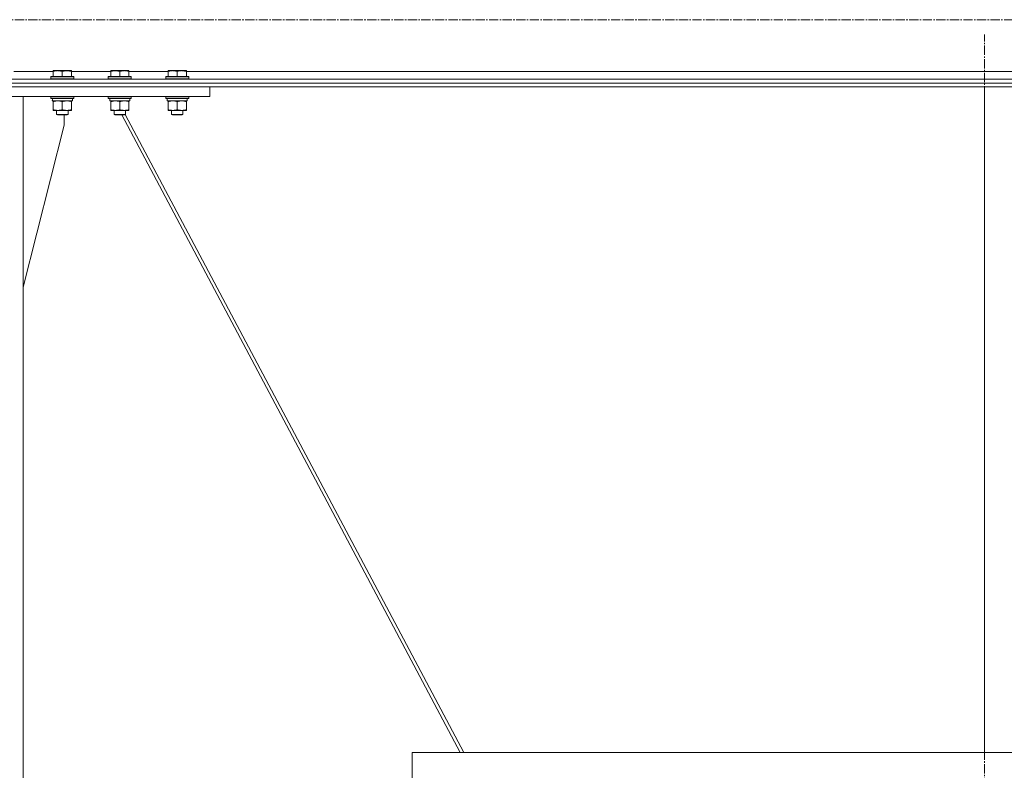
# Model space of a CAD drawing. Units: millimetres. Extents: x 0 to 21709, y -7 to 14850.
# Drawn here: x 16918 to 17946, y 7517 to 8300 of the extents above; entities that cross this region are included whole.
import ezdxf

# ---------------------------------------------------------------- set-up
doc = ezdxf.new("R2010")
doc.units = ezdxf.units.MM
doc.linetypes.add('K5LT_AXLED', pattern=[14.15, 9.65, -1.5, 1.5, -1.5])
doc.linetypes.add('K5LT_THIN', pattern=[0])
for name, color, linetype, true_color in [('OSI', 2, 'Continuous', 0xffff00), ('R', 1, 'Continuous', 0xff0000), ('WELDING', 7, 'Continuous', 0xffffff)]:
    doc.layers.add(name, color=color, linetype=linetype, true_color=true_color)

msp = doc.modelspace()

# ---------------------------------------------------------------- linework, layer by layer
at = {"layer": 'OSI', "color": 30, "linetype": 'K5LT_AXLED', "lineweight": 13, "true_color": 0xff8000}
for p, q in [((14804.1, 8300.2), (18967.1, 8300.2)), ((17925.1, 6324.9), (17925.1, 8284.9))]:
    msp.add_line(p, q, dxfattribs=at)
at = {"layer": 'R', "color": 7, "linetype": 'K5LT_THIN', "lineweight": 13}
for p, q in [((16952.6, 8246.3), (16911.6, 8246.3)), ((16952.6, 8247), (16953.1, 8247.3)), ((16952.6, 8246.1), (16952.6, 8247)), ((16952.6, 8246.1), (16952.6, 8240.8)), ((16971.1, 8247.3), (16953.1, 8247.3)), ((16962.1, 8246.1), (16962.1, 8240.8)), ((16971.6, 8247), (16971.1, 8247.3)), ((16971.6, 8247), (16971.6, 8246.1)), ((17012.6, 8246.3), (16971.6, 8246.3)), ((16971.6, 8246.1), (16971.6, 8240.8)), ((17012.6, 8247), (17013.1, 8247.3)), ((17012.6, 8246.1), (17012.6, 8247)), ((17012.6, 8246.1), (17012.6, 8240.8)), ((17031.1, 8247.3), (17013.1, 8247.3)), ((17022.1, 8246.1), (17022.1, 8240.8)), ((17031.6, 8247), (17031.1, 8247.3)), ((17031.6, 8247), (17031.6, 8246.1)), ((17072.6, 8246.3), (17031.6, 8246.3)), ((17031.6, 8246.1), (17031.6, 8240.8)), ((17072.6, 8247), (17073.1, 8247.3)), ((17072.6, 8246.1), (17072.6, 8247)), ((17072.6, 8246.1), (17072.6, 8240.8)), ((17091.1, 8247.3), (17073.1, 8247.3)), ((17082.1, 8246.1), (17082.1, 8240.8)), ((17091.6, 8247), (17091.1, 8247.3)), ((17091.6, 8247), (17091.6, 8246.1)), ((18471.1, 8246.3), (17091.6, 8246.3)), ((17091.6, 8246.1), (17091.6, 8240.8)), ((18471.1, 8238.3), (15271.1, 8238.3)), ((16950.1, 8240.5), (16950.3, 8240.8)), ((16950.1, 8240.5), (16950.1, 8238.6)), ((16974.1, 8240.5), (16950.1, 8240.5)), ((16974.1, 8238.6), (16950.1, 8238.6)), ((16950.1, 8238.6), (16950.3, 8238.3)), ((16973.9, 8240.8), (16950.3, 8240.8)), ((16973.9, 8238.3), (16950.3, 8238.3)), ((16974.1, 8240.5), (16973.9, 8240.8)), ((16974.1, 8238.6), (16973.9, 8238.3)), ((16974.1, 8240.5), (16974.1, 8238.6)), ((17010.1, 8240.5), (17010.3, 8240.8)), ((17010.1, 8240.5), (17010.1, 8238.6)), ((17034.1, 8240.5), (17010.1, 8240.5)), ((17034.1, 8238.6), (17010.1, 8238.6)), ((17010.1, 8238.6), (17010.3, 8238.3)), ((17033.9, 8240.8), (17010.3, 8240.8)), ((17033.9, 8238.3), (17010.3, 8238.3)), ((17034.1, 8240.5), (17033.9, 8240.8)), ((17034.1, 8238.6), (17033.9, 8238.3)), ((17034.1, 8240.5), (17034.1, 8238.6)), ((17070.1, 8240.5), (17070.3, 8240.8)), ((17070.1, 8240.5), (17070.1, 8238.6)), ((17094.1, 8240.5), (17070.1, 8240.5)), ((17094.1, 8238.6), (17070.1, 8238.6)), ((17070.1, 8238.6), (17070.3, 8238.3)), ((17093.9, 8240.8), (17070.3, 8240.8)), ((17093.9, 8238.3), (17070.3, 8238.3)), ((17094.1, 8240.5), (17093.9, 8240.8)), ((17094.1, 8238.6), (17093.9, 8238.3)), ((17094.1, 8240.5), (17094.1, 8238.6)), ((18971.1, 8233.8), (14771.1, 8233.8)), ((18971.1, 8230.2), (14771.1, 8230.2)), ((16626.1, 8230.2), (17116.1, 8230.2)), ((17116.1, 8220.2), (17116.1, 8230.2)), ((17925.1, 7535.3), (17925.1, 8230.2)), ((16626.1, 8220.2), (17116.1, 8220.2)), ((16921.1, 8220.2), (16821.1, 8220.2)), ((16921.1, 8220.2), (16921.1, 5495.2)), ((16950.1, 8220.2), (16950.1, 8218.3)), ((16974.1, 8218.3), (16950.1, 8218.3)), ((16950.1, 8218.3), (16950.3, 8218)), ((16973.9, 8218), (16950.3, 8218)), ((16951.6, 8215.5), (16951.7, 8216.9)), ((16951.6, 8215.5), (16951.9, 8215.5)), ((16972.6, 8215.5), (16951.9, 8215.5)), ((16952.6, 8214.7), (16952.6, 8215.5)), ((16952.6, 8214.7), (16952.6, 8206.4)), ((16962.1, 8214.7), (16962.1, 8206.4)), ((16971.6, 8215.5), (16971.6, 8214.7)), ((16971.6, 8214.7), (16971.6, 8206.4)), ((16972.6, 8218), (16972.6, 8215.5)), ((16974.1, 8218.3), (16973.9, 8218)), ((16974.1, 8220.2), (16974.1, 8218.3)), ((17010.1, 8220.2), (17010.1, 8218.3)), ((17034.1, 8218.3), (17010.1, 8218.3)), ((17010.1, 8218.3), (17010.3, 8218)), ((17033.9, 8218), (17010.3, 8218)), ((17011.6, 8215.5), (17011.7, 8216.9)), ((17011.6, 8215.5), (17011.9, 8215.5)), ((17032.6, 8215.5), (17011.9, 8215.5)), ((17012.6, 8214.7), (17012.6, 8215.5)), ((17012.6, 8214.7), (17012.6, 8206.4)), ((17022.1, 8214.7), (17022.1, 8206.4)), ((17031.6, 8215.5), (17031.6, 8214.7)), ((17031.6, 8214.7), (17031.6, 8206.4)), ((17032.6, 8218), (17032.6, 8215.5)), ((17034.1, 8218.3), (17033.9, 8218)), ((17034.1, 8220.2), (17034.1, 8218.3)), ((17070.1, 8220.2), (17070.1, 8218.3)), ((17094.1, 8218.3), (17070.1, 8218.3)), ((17070.1, 8218.3), (17070.3, 8218)), ((17093.9, 8218), (17070.3, 8218)), ((17071.6, 8215.5), (17071.7, 8216.9)), ((17071.6, 8215.5), (17071.9, 8215.5)), ((17092.6, 8215.5), (17071.9, 8215.5)), ((17072.6, 8214.7), (17072.6, 8215.5)), ((17072.6, 8214.7), (17072.6, 8206.4)), ((17082.1, 8214.7), (17082.1, 8206.4)), ((17091.6, 8215.5), (17091.6, 8214.7)), ((17091.6, 8214.7), (17091.6, 8206.4)), ((17092.6, 8218), (17092.6, 8215.5)), ((17094.1, 8218.3), (17093.9, 8218)), ((17094.1, 8220.2), (17094.1, 8218.3)), ((16952.6, 8205.5), (16952.6, 8206.4)), ((16971.6, 8205.5), (16952.6, 8205.5)), ((16956.1, 8205.5), (16956.1, 8201.4)), ((16968.1, 8205.5), (16968.1, 8201.4)), ((16971.6, 8206.4), (16971.6, 8205.5)), ((17012.6, 8205.5), (17012.6, 8206.4)), ((17031.6, 8205.5), (17012.6, 8205.5)), ((17016.1, 8205.5), (17016.1, 8201.4)), ((17028.1, 8205.5), (17028.1, 8201.4)), ((17031.6, 8206.4), (17031.6, 8205.5)), ((17072.6, 8205.5), (17072.6, 8206.4)), ((17091.6, 8205.5), (17072.6, 8205.5)), ((17076.1, 8205.5), (17076.1, 8201.4)), ((17088.1, 8205.5), (17088.1, 8201.4)), ((17091.6, 8206.4), (17091.6, 8205.5)), ((16968.1, 8201.4), (16956.1, 8201.4)), ((16956.1, 8201.4), (16957.1, 8200.8)), ((16967.1, 8200.8), (16957.1, 8200.8)), ((16963.9, 8190.2), (16963.9, 8200.8)), ((16968.1, 8201.4), (16967.1, 8200.8)), ((17028.1, 8201.4), (17016.1, 8201.4)), ((17016.1, 8201.4), (17017.1, 8200.8)), ((17027.1, 8200.8), (17017.1, 8200.8)), ((17024.2, 8200.8), (17377.5, 7535.3)), ((17028.1, 8201.4), (17027.1, 8200.8)), ((17027.7, 8201.2), (17381.2, 7535.3)), ((17088.1, 8201.4), (17076.1, 8201.4)), ((17076.1, 8201.4), (17077.1, 8200.8)), ((17087.1, 8200.8), (17077.1, 8200.8)), ((17088.1, 8201.4), (17087.1, 8200.8)), ((16921.1, 8021), (16963.9, 8190.2)), ((17327.5, 7535.3), (18522.7, 7535.3)), ((17327.5, 7535.3), (17327.5, 7485.3)), ((17327.5, 7535.3), (17327.5, 7485.3))]:
    msp.add_line(p, q, dxfattribs=at)
for centre in [(16962.1, 8220.4), (17022.1, 8220.4), (17082.1, 8220.4)]:
    msp.add_ellipse(centre, major_axis=(0, -22.5), ratio=0.466308, start_param=-1.46277, end_param=-1.350168, dxfattribs=at)
at = {"layer": 'WELDING', "color": 7, "linetype": 'K5LT_THIN', "lineweight": 13}
for points, knots in [([(16962.1, 8246.1), (16961.6, 8246.3), (16960.8, 8246.6), (16959.8, 8246.8), (16959.2, 8246.9), (16958.7, 8246.9), (16958.2, 8247), (16957.7, 8247), (16957.2, 8247), (16956.6, 8247), (16956.1, 8246.9), (16955.5, 8246.9), (16954.8, 8246.8), (16953.9, 8246.5), (16953.1, 8246.3), (16952.6, 8246.1)], [0, 0, 0, 0, 2.704026, 3.977567, 4.913586, 5.783319, 6.583675, 7.42636, 8.303602, 9.201828, 10.1214, 11.060865, 12.021818, 13.488338, 16, 16, 16, 16]), ([(16971.6, 8246.1), (16971.1, 8246.3), (16970.3, 8246.6), (16969.3, 8246.8), (16968.7, 8246.9), (16968.2, 8246.9), (16967.7, 8247), (16967.2, 8247), (16966.7, 8247), (16966.1, 8247), (16965.6, 8246.9), (16965, 8246.9), (16964.3, 8246.8), (16963.4, 8246.5), (16962.6, 8246.3), (16962.1, 8246.1)], [0, 0, 0, 0, 2.704026, 3.977567, 4.913586, 5.783319, 6.583675, 7.42636, 8.303602, 9.201828, 10.1214, 11.060865, 12.021818, 13.488338, 16, 16, 16, 16]), ([(17022.1, 8246.1), (17021.6, 8246.3), (17020.8, 8246.6), (17019.8, 8246.8), (17019.2, 8246.9), (17018.7, 8246.9), (17018.2, 8247), (17017.7, 8247), (17017.2, 8247), (17016.6, 8247), (17016.1, 8246.9), (17015.5, 8246.9), (17014.8, 8246.8), (17013.9, 8246.5), (17013.1, 8246.3), (17012.6, 8246.1)], [0, 0, 0, 0, 2.704026, 3.977567, 4.913586, 5.783319, 6.583675, 7.42636, 8.303602, 9.201828, 10.1214, 11.060865, 12.021818, 13.488338, 16, 16, 16, 16]), ([(17031.6, 8246.1), (17031.1, 8246.3), (17030.3, 8246.6), (17029.3, 8246.8), (17028.7, 8246.9), (17028.2, 8246.9), (17027.7, 8247), (17027.2, 8247), (17026.7, 8247), (17026.1, 8247), (17025.6, 8246.9), (17025, 8246.9), (17024.3, 8246.8), (17023.4, 8246.5), (17022.6, 8246.3), (17022.1, 8246.1)], [0, 0, 0, 0, 2.704026, 3.977567, 4.913586, 5.783319, 6.583675, 7.42636, 8.303602, 9.201828, 10.1214, 11.060865, 12.021818, 13.488338, 16, 16, 16, 16]), ([(17082.1, 8246.1), (17081.6, 8246.3), (17080.8, 8246.6), (17079.8, 8246.8), (17079.2, 8246.9), (17078.7, 8246.9), (17078.2, 8247), (17077.7, 8247), (17077.2, 8247), (17076.6, 8247), (17076.1, 8246.9), (17075.5, 8246.9), (17074.8, 8246.8), (17073.9, 8246.5), (17073.1, 8246.3), (17072.6, 8246.1)], [0, 0, 0, 0, 2.704026, 3.977567, 4.913586, 5.783319, 6.583675, 7.42636, 8.303602, 9.201828, 10.1214, 11.060865, 12.021818, 13.488338, 16, 16, 16, 16]), ([(17091.6, 8246.1), (17091.1, 8246.3), (17090.3, 8246.6), (17089.3, 8246.8), (17088.7, 8246.9), (17088.2, 8246.9), (17087.7, 8247), (17087.2, 8247), (17086.7, 8247), (17086.1, 8247), (17085.6, 8246.9), (17085, 8246.9), (17084.3, 8246.8), (17083.4, 8246.5), (17082.6, 8246.3), (17082.1, 8246.1)], [0, 0, 0, 0, 2.704026, 3.977567, 4.913586, 5.783319, 6.583675, 7.42636, 8.303602, 9.201828, 10.1214, 11.060865, 12.021818, 13.488338, 16, 16, 16, 16]), ([(16957.3, 8215.5), (16957.1, 8215.5), (16956.7, 8215.5), (16956.1, 8215.4), (16955.4, 8215.4), (16954.6, 8215.2), (16953.7, 8215), (16952.9, 8214.8), (16952.6, 8214.7)], [0, 0, 0, 0, 1.192024, 2.404251, 3.60809, 4.765234, 6.955738, 9, 9, 9, 9]), ([(16962.1, 8214.7), (16961.6, 8214.8), (16960.8, 8215), (16959.9, 8215.3), (16959.2, 8215.4), (16958.6, 8215.4), (16958, 8215.5), (16957.6, 8215.5), (16957.3, 8215.5)], [0, 0, 0, 0, 2.905563, 4.375924, 5.511195, 6.679161, 7.850161, 9, 9, 9, 9]), ([(16966.8, 8215.5), (16966.6, 8215.5), (16966.2, 8215.5), (16965.6, 8215.4), (16964.9, 8215.4), (16964.1, 8215.2), (16963.2, 8215), (16962.4, 8214.8), (16962.1, 8214.7)], [0, 0, 0, 0, 1.192024, 2.404251, 3.60809, 4.765234, 6.955738, 9, 9, 9, 9]), ([(16971.6, 8214.7), (16971.1, 8214.8), (16970.3, 8215), (16969.4, 8215.3), (16968.7, 8215.4), (16968.1, 8215.4), (16967.5, 8215.5), (16967.1, 8215.5), (16966.8, 8215.5)], [0, 0, 0, 0, 2.905563, 4.375924, 5.511195, 6.679161, 7.850161, 9, 9, 9, 9]), ([(17017.3, 8215.5), (17017.1, 8215.5), (17016.7, 8215.5), (17016.1, 8215.4), (17015.4, 8215.4), (17014.6, 8215.2), (17013.7, 8215), (17012.9, 8214.8), (17012.6, 8214.7)], [0, 0, 0, 0, 1.192024, 2.404251, 3.60809, 4.765234, 6.955738, 9, 9, 9, 9]), ([(17022.1, 8214.7), (17021.6, 8214.8), (17020.8, 8215), (17019.9, 8215.3), (17019.2, 8215.4), (17018.6, 8215.4), (17018, 8215.5), (17017.6, 8215.5), (17017.3, 8215.5)], [0, 0, 0, 0, 2.905563, 4.375924, 5.511195, 6.679161, 7.850161, 9, 9, 9, 9]), ([(17026.8, 8215.5), (17026.6, 8215.5), (17026.2, 8215.5), (17025.6, 8215.4), (17024.9, 8215.4), (17024.1, 8215.2), (17023.2, 8215), (17022.4, 8214.8), (17022.1, 8214.7)], [0, 0, 0, 0, 1.192024, 2.404251, 3.60809, 4.765234, 6.955738, 9, 9, 9, 9]), ([(17031.6, 8214.7), (17031.1, 8214.8), (17030.3, 8215), (17029.4, 8215.3), (17028.7, 8215.4), (17028.1, 8215.4), (17027.5, 8215.5), (17027.1, 8215.5), (17026.8, 8215.5)], [0, 0, 0, 0, 2.905563, 4.375924, 5.511195, 6.679161, 7.850161, 9, 9, 9, 9]), ([(17077.3, 8215.5), (17077.1, 8215.5), (17076.7, 8215.5), (17076.1, 8215.4), (17075.4, 8215.4), (17074.6, 8215.2), (17073.7, 8215), (17072.9, 8214.8), (17072.6, 8214.7)], [0, 0, 0, 0, 1.192024, 2.404251, 3.60809, 4.765234, 6.955738, 9, 9, 9, 9]), ([(17082.1, 8214.7), (17081.6, 8214.8), (17080.8, 8215), (17079.9, 8215.3), (17079.2, 8215.4), (17078.6, 8215.4), (17078, 8215.5), (17077.6, 8215.5), (17077.3, 8215.5)], [0, 0, 0, 0, 2.905563, 4.375924, 5.511195, 6.679161, 7.850161, 9, 9, 9, 9]), ([(17086.8, 8215.5), (17086.6, 8215.5), (17086.2, 8215.5), (17085.6, 8215.4), (17084.9, 8215.4), (17084.1, 8215.2), (17083.2, 8215), (17082.4, 8214.8), (17082.1, 8214.7)], [0, 0, 0, 0, 1.192024, 2.404251, 3.60809, 4.765234, 6.955738, 9, 9, 9, 9]), ([(17091.6, 8214.7), (17091.1, 8214.8), (17090.3, 8215), (17089.4, 8215.3), (17088.7, 8215.4), (17088.1, 8215.4), (17087.5, 8215.5), (17087.1, 8215.5), (17086.8, 8215.5)], [0, 0, 0, 0, 2.905563, 4.375924, 5.511195, 6.679161, 7.850161, 9, 9, 9, 9]), ([(16952.6, 8206.4), (16953.2, 8206.2), (16954, 8205.9), (16955, 8205.7), (16955.6, 8205.6), (16956.1, 8205.6), (16956.6, 8205.5), (16957.1, 8205.5), (16957.7, 8205.5), (16958.2, 8205.5), (16958.8, 8205.6), (16959.5, 8205.7), (16960.6, 8205.9), (16961.5, 8206.2), (16962.1, 8206.4)], [0, 0, 0, 0, 2.72415, 3.912285, 4.716446, 5.530362, 6.353984, 7.180289, 7.997717, 8.810544, 9.605533, 10.761675, 12.184093, 15, 15, 15, 15]), ([(16962.1, 8206.4), (16962.7, 8206.2), (16963.5, 8205.9), (16964.5, 8205.7), (16965.1, 8205.6), (16965.6, 8205.6), (16966.1, 8205.5), (16966.6, 8205.5), (16967.2, 8205.5), (16967.7, 8205.5), (16968.3, 8205.6), (16969, 8205.7), (16970.1, 8205.9), (16971, 8206.2), (16971.6, 8206.4)], [0, 0, 0, 0, 2.72415, 3.912285, 4.716446, 5.530362, 6.353984, 7.180289, 7.997717, 8.810544, 9.605533, 10.761675, 12.184093, 15, 15, 15, 15]), ([(17012.6, 8206.4), (17013.2, 8206.2), (17014, 8205.9), (17015, 8205.7), (17015.6, 8205.6), (17016.1, 8205.6), (17016.6, 8205.5), (17017.1, 8205.5), (17017.7, 8205.5), (17018.2, 8205.5), (17018.8, 8205.6), (17019.5, 8205.7), (17020.6, 8205.9), (17021.5, 8206.2), (17022.1, 8206.4)], [0, 0, 0, 0, 2.72415, 3.912285, 4.716446, 5.530362, 6.353984, 7.180289, 7.997717, 8.810544, 9.605533, 10.761675, 12.184093, 15, 15, 15, 15]), ([(17022.1, 8206.4), (17022.7, 8206.2), (17023.5, 8205.9), (17024.5, 8205.7), (17025.1, 8205.6), (17025.6, 8205.6), (17026.1, 8205.5), (17026.6, 8205.5), (17027.2, 8205.5), (17027.7, 8205.5), (17028.3, 8205.6), (17029, 8205.7), (17030.1, 8205.9), (17031, 8206.2), (17031.6, 8206.4)], [0, 0, 0, 0, 2.72415, 3.912285, 4.716446, 5.530362, 6.353984, 7.180289, 7.997717, 8.810544, 9.605533, 10.761675, 12.184093, 15, 15, 15, 15]), ([(17072.6, 8206.4), (17073.2, 8206.2), (17074, 8205.9), (17075, 8205.7), (17075.6, 8205.6), (17076.1, 8205.6), (17076.6, 8205.5), (17077.1, 8205.5), (17077.7, 8205.5), (17078.2, 8205.5), (17078.8, 8205.6), (17079.5, 8205.7), (17080.6, 8205.9), (17081.5, 8206.2), (17082.1, 8206.4)], [0, 0, 0, 0, 2.72415, 3.912285, 4.716446, 5.530362, 6.353984, 7.180289, 7.997717, 8.810544, 9.605533, 10.761675, 12.184093, 15, 15, 15, 15]), ([(17082.1, 8206.4), (17082.7, 8206.2), (17083.5, 8205.9), (17084.5, 8205.7), (17085.1, 8205.6), (17085.6, 8205.6), (17086.1, 8205.5), (17086.6, 8205.5), (17087.2, 8205.5), (17087.7, 8205.5), (17088.3, 8205.6), (17089, 8205.7), (17090.1, 8205.9), (17091, 8206.2), (17091.6, 8206.4)], [0, 0, 0, 0, 2.72415, 3.912285, 4.716446, 5.530362, 6.353984, 7.180289, 7.997717, 8.810544, 9.605533, 10.761675, 12.184093, 15, 15, 15, 15])]:
    msp.add_open_spline(points, degree=3, knots=knots, dxfattribs=at)

doc.saveas('drawing.dxf')
